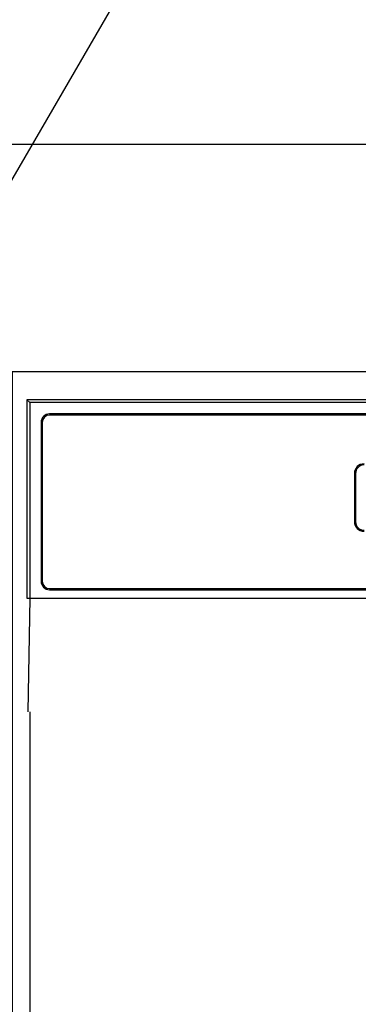
# Model space of a CAD drawing. Extents: x 56059 to 82181, y 210 to 8610.
# Drawn here: x 57135 to 57194, y 2776 to 2950 of the extents above; entities that cross this region are included whole.
import ezdxf

# ---------------------------------------------------------------- set-up
doc = ezdxf.new("R2010")
doc.units = 0
doc.header["$LTSCALE"] = 50
doc.header["$MEASUREMENT"] = 0
doc.layers.get('0').update_dxf_attribs({"linetype": 'CONTINUOUS'})
for name, color, linetype in [('120-キャビネット（外）', 7, 'CONTINUOUS'), ('122-扉', 6, 'CONTINUOUS'), ('126-甲板', 2, 'CONTINUOUS'), ('150-機器', 8, 'CONTINUOUS'), ('161-番号', 110, 'CONTINUOUS')]:
    doc.layers.add(name, color=color, linetype=linetype)
doc.styles.add('KH001', font='txt')
doc.dimstyles.new('KH1xx030', dxfattribs={"dimscale": 30, "dimtxt": 2, "dimasz": 0.6, "dimexe": 0.3, "dimexo": 1.2, "dimgap": 0.5, "dimtad": 3, "dimdec": 1, "dimdsep": 46, "dimlunit": 6, "dimtxsty": 'KH001', "dimblk": 'DOT', "dimcen": 1, "dimdle": 1, "dimclrd": 256, "dimclre": 256, "dimclrt": 256, "dimadec": 0, "dimazin": 0, "dimtfac": 1, "dimtdec": 1, "dimtix": 1, "dimtmove": 2, "dimatfit": 3, "dimldrblk": 'CLOSEDBLANK', "dimfxl": 1, "dimtolj": 1, "dimtzin": 0, "dimlwd": -1, "dimlwe": -1, "dimarcsym": 0})

# ---------------------------------------------------------------- blocks, each defined once
blk = doc.blocks.new('_Dot')
at = {"color": 0, "linetype": 'ByBlock', "lineweight": -2}
blk.add_line((-0.5, 0), (-1, 0), dxfattribs=at)
at = {"color": 0, "linetype": 'ByBlock', "const_width": 0.5}
blk.add_lwpolyline([(-0.25, 0, 1), (0.25, 0, 1)], format="xyb", close=True, dxfattribs=at)

msp = doc.modelspace()

# ---------------------------------------------------------------- hatches: boundary and pattern name
at = {"layer": '122-扉'}
h = msp.add_hatch(dxfattribs=at)
h.set_pattern_fill('ANSI31', color=256, style=0)
h.set_pattern_definition([(45, (-124357.18975, -2186.87777), (-0.08838834765, 0.08838834765), [])])
h.paths.add_polyline_path([(56893.39, 2857.58), (57073.39, 2857.58), (57073.39, 2850.08), (56893.39, 2850.08)])
edge = h.paths.add_edge_path()
edge.add_line((56893.39, 2850.08), (57223.8, 2850.08))

# ---------------------------------------------------------------- linework, layer by layer
at = {"layer": '120-キャビネット（外）', "color": 6}
msp.add_lwpolyline([(57133.39, 2887.58), (57583.39, 2887.58), (57583.39, 2432.58), (57133.39, 2432.58)], close=True, dxfattribs=at)
at = {"layer": '126-甲板'}
msp.add_lwpolyline([(58655.39, 2927.58), (56811.39, 2927.58), (56811.39, 2887.58), (58655.39, 2887.58)], close=True, dxfattribs=at)
at = {"layer": '150-機器', "color": 13, "linetype": 'Continuous'}
for p, q in [((57135.94, 2882.58), (57135.94, 2847.58)), ((57135.94, 2882.58), (57136.44, 2882.08)), ((57292.79, 2882.58), (57135.94, 2882.58)), ((57136.44, 2882.08), (57136.44, 2847.58)), ((57580.45, 2882.08), (57136.44, 2882.08)), ((57576.94, 2880.08), (57139.94, 2880.08)), ((57576.94, 2879.88), (57139.94, 2879.88)), ((57138.44, 2878.58), (57138.44, 2850.58)), ((57138.64, 2878.58), (57138.64, 2850.58)), ((57193.74, 2869.58), (57193.74, 2861.08)), ((57193.94, 2869.58), (57193.94, 2861.08)), ((57139.94, 2849.28), (57311.44, 2849.28)), ((57139.94, 2849.08), (57311.44, 2849.08)), ((57135.94, 2847.58), (57580.94, 2847.58)), ((57136.16, 2827.58), (57136.51, 2847.58)), ((57136.44, 2827.58), (57136.44, 2440.58))]:
    msp.add_line(p, q, dxfattribs=at)
for centre, radius, start, end in [((57139.94, 2878.58), 1.5, 90, 180), ((57139.94, 2878.58), 1.3, 90, 180), ((57195.44, 2869.58), 1.7, 90, 180), ((57195.44, 2869.58), 1.5, 90, 180), ((57195.44, 2861.08), 1.7, 180, 270), ((57195.44, 2861.08), 1.5, 180, 270), ((57139.94, 2850.58), 1.5, 180, 270), ((57139.94, 2850.58), 1.3, 180, 270)]:
    msp.add_arc(centre, radius, start, end, dxfattribs=at)

# ---------------------------------------------------------------- leaders
at = {"layer": '161-番号'}
msp.add_leader([(57050.34, 2778.58), (57237.18, 3100.13)], dimstyle='KH1xx030', override={"dimasz": 2, "dimgap": 0.5, "dimtad": 1}, dxfattribs=at)

doc.saveas('drawing.dxf')
